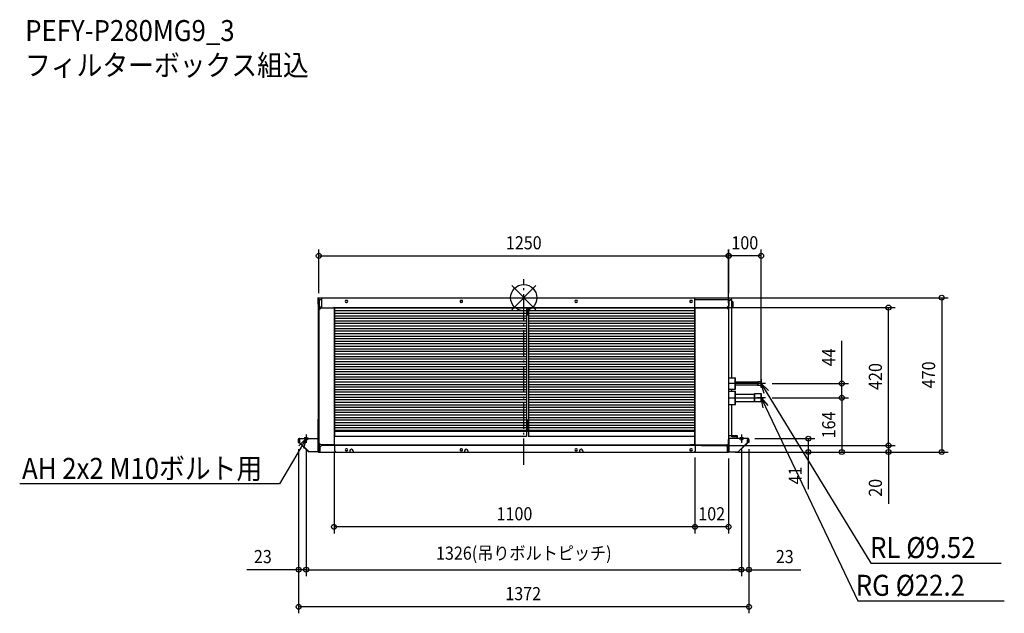
# Model space of a CAD drawing. Extents: x -1536 to 1464, y -962 to 847.
import ezdxf
from ezdxf.enums import TextEntityAlignment as Align

# ---------------------------------------------------------------- set-up
doc = ezdxf.new("R2010")
doc.units = 0
doc.header["$LTSCALE"] = 20
doc.header["$MEASUREMENT"] = 0
doc.header["$PDMODE"] = 3
doc.header["$PDSIZE"] = -2
doc.linetypes.add('DASHDOT', pattern=[5.5, 4, -0.6, 0.3, -0.6])
doc.layers.get('DEFPOINTS').update_dxf_attribs({"linetype": 'CONTINUOUS'})
for name, color, linetype in [('ARRANGE', 1, 'CONTINUOUS'), ('BASIS', 6, 'DASHDOT'), ('DETAIL', 5, 'CONTINUOUS'), ('ETC', 61, 'CONTINUOUS'), ('FIX', 11, 'CONTINUOUS'), ('NOTE', 4, 'CONTINUOUS'), ('OUTLINE', 3, 'CONTINUOUS'), ('SIZE', 30, 'CONTINUOUS')]:
    doc.layers.add(name, color=color, linetype=linetype)
doc.styles.get("Standard").update_dxf_attribs({"font": 'SIMPLEX', "width": 0.9, "bigfont": 'BIGFONT'})

msp = doc.modelspace()

# ---------------------------------------------------------------- linework, layer by layer
at = {"layer": 'ARRANGE', "color": 1, "linetype": 'Continuous'}
for p, q in [((36.8, -36.8), (-36.8, 36.8)), ((36.8, 36.8), (-36.8, -36.8))]:
    msp.add_line(p, q, dxfattribs=at)
msp.add_circle((0, 0), 40, dxfattribs=at)
at = {"layer": 'BASIS', "color": 6, "linetype": 'DASHDOT'}
msp.add_line((0, -509.2), (0, 56.5), dxfattribs=at)
at = {"layer": 'DEFPOINTS', "color": 30, "linetype": 'Continuous'}
for p in [(623.7, 127.4), (624.7, 127.4), (-624.7, -5.9), (521.7, 0), (624.7, -5.9), (520.7, -30.1), (623.7, -36.1), (1111.5, -30.1), (736.6, -261.6), (969.3, -261.6), (723.5, -292.2), (736.6, -305.2), (736.6, -305.2), (-686, -441.4), (-686, -441.4), (-663.1, -442.4), (-663.1, -442.4), (-578.3, -448.1), (521.7, -450.1), (521.7, -450.1), (663.2, -442.4), (663.2, -442.4), (683.7, -429.4), (686.2, -441.4), (686.2, -441.4), (1111.5, -450.1), (521.7, -467.1), (521.7, -467.1), (623.7, -470.1), (623.7, -470.1), (623.7, -470.1), (623.7, -470.1), (623.7, -470.1), (867.2, -470.1), (969.3, -470.1), (1273.7, -470.1), (-578.3, -698.3), (521.7, -698.3), (-686, -828.8), (663.2, -828.8), (686.2, -828.8), (-686, -941.6)]:
    msp.add_point(p, dxfattribs=at)
at = {"layer": 'DETAIL', "color": 5, "linetype": 'Continuous'}
for p, q in [((-624.7, -5.9), (-624.7, -25.1)), ((-624.7, -25.1), (-623.9, -25.1)), ((-623.9, -5.1), (-623.9, -25.1)), ((-623.9, -5.1), (-615.3, -5.1)), ((-618.9, -30.1), (-623.9, -25.1)), ((-623.7, -25.3), (-623.7, -37.1)), ((-615.3, 0), (521.7, 0)), ((-615.3, -32.1), (-615.3, 0)), ((-579.3, -28.9), (-579.3, -32.1)), ((-579.3, -28.9), (-577.3, -28.9)), ((-577.3, -31.1), (-577.3, -28.9)), ((-539.3, -8.1), (-541.3, -8.1)), ((-539.3, -14.1), (-541.3, -14.1)), ((-189.3, -8.1), (-191.3, -8.1)), ((-189.3, -14.1), (-191.3, -14.1)), ((160.7, -8.1), (158.7, -8.1)), ((160.7, -14.1), (158.7, -14.1)), ((510.7, -8.1), (508.7, -8.1)), ((510.7, -14.1), (508.7, -14.1)), ((521.7, -30.1), (521.7, 0)), ((521.7, -5.1), (623.9, -5.1)), ((618.9, -30.1), (623.9, -25.1)), ((623.7, -25.3), (623.7, -36.1)), ((623.9, -5.1), (623.9, -25.1)), ((623.9, -5.1), (623.9, -25.1)), ((623.9, -25.1), (624.7, -25.1)), ((623.9, -25.1), (624.7, -25.1)), ((624.7, -5.9), (624.7, -25.1)), ((624.7, -5.9), (624.7, -25.1)), ((-623.7, -37.1), (-618.7, -32.1)), ((-623.7, -443.1), (-623.7, -37.1)), ((-618.9, -30.1), (-615.3, -30.1)), ((-577.3, -32.1), (-618.7, -32.1)), ((-577.3, -30.1), (521.7, -30.1)), ((-577.3, -31.1), (521.7, -31.1)), ((-577.3, -32.1), (-577.3, -449.1)), ((-562.3, -31.1), (-576.3, -31.1)), ((-562.3, -32.1), (-576.3, -32.1)), ((-576.3, -32.1), (-576.3, -423.1)), ((-576.3, -39.2), (8.3, -39.2)), ((-576.3, -47), (8.3, -47)), ((-576.3, -54.7), (8.3, -54.7)), ((-562.3, -31.1), (-562.3, -32.1)), ((8.3, -31.1), (8.3, -271.7)), ((14.3, -53.1), (8.3, -53.1)), ((11.3, -31.1), (11.3, -53.1)), ((14.3, -31.1), (14.3, -408.1)), ((14.3, -39.2), (521.7, -39.2)), ((14.3, -47), (521.7, -47)), ((14.3, -54.7), (521.7, -54.7)), ((521.7, -30.1), (618.9, -30.1)), ((521.7, -448.1), (521.7, -31.1)), ((522.7, -448.1), (522.7, -31.1)), ((522.7, -31.1), (618.7, -31.1)), ((618.7, -31.1), (623.7, -36.1)), ((623.7, -36.1), (623.7, -445.1)), ((-576.3, -62.5), (8.3, -62.5)), ((-576.3, -70.2), (8.3, -70.2)), ((-576.3, -78), (8.3, -78)), ((-576.3, -85.7), (8.3, -85.7)), ((14.3, -62.5), (521.7, -62.5)), ((14.3, -70.2), (521.7, -70.2)), ((14.3, -78), (521.7, -78)), ((14.3, -85.7), (521.7, -85.7)), ((-576.3, -93.5), (8.3, -93.5)), ((-576.3, -101.2), (8.3, -101.2)), ((-576.3, -109), (-125.7, -109)), ((-576.3, -116.7), (8.3, -116.7)), ((-125.7, -109), (8.3, -109)), ((14.3, -93.5), (521.7, -93.5)), ((14.3, -101.2), (521.7, -101.2)), ((14.3, -109), (521.7, -109)), ((14.3, -116.7), (58.4, -116.7)), ((58.4, -116.7), (521.7, -116.7)), ((-576.3, -124.5), (-255.9, -124.5)), ((-576.3, -132.2), (8.3, -132.2)), ((-576.3, -140), (8.3, -140)), ((-576.3, -147.7), (8.3, -147.7)), ((-255.9, -124.5), (8.3, -124.5)), ((14.3, -124.5), (29.6, -124.5)), ((14.3, -132.2), (521.7, -132.2)), ((14.3, -140), (521.7, -140)), ((14.3, -147.7), (521.7, -147.7)), ((29.6, -124.5), (521.7, -124.5)), ((-576.3, -155.5), (8.3, -155.5)), ((-576.3, -163.2), (8.3, -163.2)), ((-576.3, -171), (8.3, -171)), ((-576.3, -178.7), (8.3, -178.7)), ((14.3, -155.5), (521.7, -155.5)), ((14.3, -163.2), (521.7, -163.2)), ((14.3, -171), (521.7, -171)), ((14.3, -178.7), (521.7, -178.7)), ((-576.3, -186.5), (8.3, -186.5)), ((-576.3, -194.2), (8.3, -194.2)), ((-576.3, -202), (8.3, -202)), ((-576.3, -209.7), (8.3, -209.7)), ((14.3, -186.5), (521.7, -186.5)), ((14.3, -194.2), (521.7, -194.2)), ((14.3, -202), (521.7, -202)), ((14.3, -209.7), (521.7, -209.7)), ((-576.3, -217.5), (8.3, -217.5)), ((-576.3, -225.2), (8.3, -225.2)), ((-576.3, -233), (8.3, -233)), ((14.3, -217.5), (521.7, -217.5)), ((14.3, -225.2), (521.7, -225.2)), ((14.3, -233), (521.7, -233)), ((-576.3, -240.7), (8.3, -240.7)), ((-576.3, -248.5), (8.3, -248.5)), ((-576.3, -256.2), (8.3, -256.2)), ((-576.3, -264), (8.3, -264)), ((14.3, -240.7), (521.7, -240.7)), ((14.3, -248.5), (521.7, -248.5)), ((14.3, -256.2), (521.7, -256.2)), ((14.3, -264), (521.7, -264)), ((623.5, -244.6), (644.7, -244.6)), ((732.7, -261.6), (623.5, -261.6)), ((644.7, -278.6), (644.7, -244.6)), ((712.5, -256.9), (644.7, -256.9)), ((712.5, -266.4), (644.7, -266.4)), ((713.3, -256.1), (712.5, -256.9)), ((712.5, -256.9), (712.5, -266.4)), ((713.3, -267.2), (712.5, -266.4)), ((713.3, -256.1), (713.3, -267.2)), ((723.5, -256.1), (713.3, -256.1)), ((723.5, -267.2), (713.3, -267.2)), ((723.5, -267.2), (723.5, -256.1)), ((-576.3, -271.7), (8.3, -271.7)), ((-576.3, -279.5), (8.3, -279.5)), ((-576.3, -287.2), (8.3, -287.2)), ((-576.3, -295), (8.3, -295)), ((8.3, -271.7), (8.3, -408.1)), ((14.3, -271.7), (521.7, -271.7)), ((14.3, -279.5), (521.7, -279.5)), ((14.3, -287.2), (521.7, -287.2)), ((14.3, -295), (521.7, -295)), ((623.5, -278.6), (644.7, -278.6)), ((623.5, -284.7), (644.7, -284.7)), ((644.7, -325.7), (644.7, -284.7)), ((644.7, -294.1), (702, -294.1)), ((703.1, -293), (702, -294.1)), ((702, -294.1), (702, -316.3)), ((703.1, -293), (703.1, -317.4)), ((723.5, -293), (703.1, -293)), ((723.5, -317.4), (723.5, -293)), ((-576.3, -302.7), (8.3, -302.7)), ((-576.3, -310.5), (8.3, -310.5)), ((-576.3, -318.2), (8.3, -318.2)), ((-576.3, -326), (8.3, -326)), ((-458.5, -318.2), (-382.1, -318.2)), ((-241.3, -326), (-157.1, -326)), ((-222.8, -318.2), (-177.7, -318.2)), ((14.3, -302.7), (521.7, -302.7)), ((14.3, -310.5), (521.7, -310.5)), ((14.3, -318.2), (521.7, -318.2)), ((14.3, -326), (521.7, -326)), ((731.7, -305.6), (622.5, -305.6)), ((623.5, -325.7), (644.7, -325.7)), ((644.7, -316.3), (702, -316.3)), ((703.1, -317.4), (702, -316.3)), ((723.5, -317.4), (703.1, -317.4)), ((-576.3, -333.7), (8.3, -333.7)), ((-576.3, -341.5), (8.3, -341.5)), ((-576.3, -349.2), (-322.8, -349.2)), ((-576.3, -349.2), (-68.8, -349.2)), ((-576.3, -357), (8.3, -357)), ((-296.8, -349.2), (8.3, -349.2)), ((-272.8, -341.5), (-118.6, -341.5)), ((-256.7, -333.7), (-139.1, -333.7)), ((14.3, -333.7), (521.7, -333.7)), ((14.3, -341.5), (521.7, -341.5)), ((14.3, -349.2), (521.7, -349.2)), ((14.3, -357), (521.7, -357)), ((-576.3, -364.7), (8.3, -364.7)), ((-576.3, -372.5), (8.3, -372.5)), ((-576.3, -380.2), (8.3, -380.2)), ((-576.3, -388), (8.3, -388)), ((14.3, -373.1), (8.3, -373.1)), ((11.3, -373.1), (11.3, -408.1)), ((14.3, -364.7), (521.7, -364.7)), ((14.3, -372.5), (521.7, -372.5)), ((14.3, -380.2), (521.7, -380.2)), ((14.3, -388), (521.7, -388)), ((-576.3, -395.7), (8.3, -395.7)), ((-576.3, -403.5), (8.3, -403.5)), ((11.3, -408.1), (-576.3, -408.1)), ((8.3, -408.1), (8.3, -423.1)), ((521.7, -408.1), (11.3, -408.1)), ((14.3, -395.7), (521.7, -395.7)), ((14.3, -403.5), (521.7, -403.5)), ((14.3, -408.1), (14.3, -423.1)), ((-686, -431.9), (-686, -441.4)), ((-686, -441.4), (-683.7, -441.4)), ((-683.7, -431.9), (-683.7, -441.4)), ((-683.5, -441.4), (-683.5, -429.4)), ((-683.5, -429.4), (-626, -429.4)), ((-653.5, -469.4), (-683.5, -441.4)), ((-626, -469.4), (-626, -429.4)), ((-625.9, -469.4), (-625.9, -431.9)), ((-623.7, -443.1), (-623.7, -467.7)), ((-623.7, -443.1), (-618.7, -448.1)), ((-623.5, -469.4), (-623.5, -431.9)), ((-620.7, -454.1), (-615.7, -449.1)), ((-577.3, -448.1), (-618.7, -448.1)), ((-615.7, -449.1), (615.8, -449.1)), ((8.3, -423.1), (-576.3, -423.1)), ((522.7, -449.1), (-576.3, -449.1)), ((-576.3, -450.1), (-576.3, -465.1)), ((522.7, -450.1), (-576.3, -450.1)), ((521.7, -423.1), (14.3, -423.1)), ((507.9, -449.1), (507.9, -448.1)), ((521.7, -448.1), (507.9, -448.1)), ((521.7, -449.1), (507.9, -449.1)), ((522.7, -448.1), (620.7, -448.1)), ((522.7, -449.1), (522.7, -467.1)), ((620.7, -454.1), (615.8, -449.1)), ((623.7, -445.1), (620.7, -448.1)), ((623.7, -420.1), (650.7, -420.1)), ((623.7, -469.4), (623.7, -431.9)), ((623.7, -445.1), (623.7, -467.7)), ((626, -469.4), (626, -431.9)), ((683.7, -429.4), (626.2, -429.4)), ((626.2, -469.4), (626.2, -429.4)), ((650.7, -420.1), (650.7, -429.4)), ((653.7, -469.4), (683.7, -441.4)), ((683.7, -441.4), (683.7, -429.4)), ((683.9, -431.9), (683.9, -441.4)), ((686.2, -441.4), (683.9, -441.4)), ((686.2, -431.9), (686.2, -441.4)), ((-623.5, -469.4), (-653.5, -469.4)), ((-623.7, -470.1), (-623.7, -468.9)), ((-620.7, -468.9), (-623.7, -468.9)), ((-623.7, -470.1), (623.7, -470.1)), ((-620.7, -470.1), (-620.7, -454.1)), ((-571.3, -470.1), (-576.3, -465.1)), ((-571.3, -470.1), (-530.2, -470.1)), ((-539.3, -460.1), (-541.3, -460.1)), ((-539.3, -466.1), (-541.3, -466.1)), ((-530.2, -466.6), (-530.2, -470.1)), ((-520.2, -466.6), (-520.2, -470.1)), ((-520.2, -470.1), (-180.3, -470.1)), ((-189.3, -460.1), (-191.3, -460.1)), ((-189.3, -466.1), (-191.3, -466.1)), ((-180.3, -466.6), (-180.3, -470.1)), ((-170.3, -466.6), (-170.3, -470.1)), ((-170.3, -470.1), (169.7, -470.1)), ((160.7, -460.1), (158.7, -460.1)), ((160.7, -466.1), (158.7, -466.1)), ((169.7, -466.6), (169.7, -470.1)), ((179.7, -466.6), (179.7, -470.1)), ((179.7, -470.1), (519.7, -470.1)), ((510.7, -460.1), (508.7, -460.1)), ((510.7, -466.1), (508.7, -466.1)), ((522.7, -467.1), (519.7, -470.1)), ((620.7, -470.1), (620.7, -454.1)), ((620.7, -467.7), (623.7, -467.7)), ((620.7, -468.9), (623.7, -468.9)), ((623.7, -469.4), (653.7, -469.4)), ((623.7, -470.1), (623.7, -468.9))]:
    msp.add_line(p, q, dxfattribs=at)
for centre, radius, start, end in [((-623.9, -5.9), 0.8, 90, 180), ((-541.3, -11.1), 3, 90, 270), ((-539.3, -11.1), 3, 270, 90), ((-191.3, -11.1), 3, 90, 270), ((-189.3, -11.1), 3, 270, 90), ((158.7, -11.1), 3, 90, 270), ((160.7, -11.1), 3, 270, 90), ((508.7, -11.1), 3, 90, 270), ((510.7, -11.1), 3, 270, 90), ((623.9, -5.9), 0.8, 0, 90), ((623.9, -5.9), 0.8, 0, 90), ((-576.3, -32.1), 1, 90, 180), ((521.7, -31.1), 1, 0, 90), ((-683.5, -431.9), 2.5, 90, 180), ((-683.5, -431.9), 0.2, 96.4688, 180), ((-626, -431.9), 2.5, 0, 90), ((-626, -431.9), 0.2, 83.5312, 90), ((-626, -431.9), 0.2, 0, 83.5312), ((-576.3, -449.1), 1, 180, 270), ((521.7, -448.1), 1, 270, 0), ((626.2, -431.9), 2.5, 90, 180), ((626.2, -431.9), 0.2, 96.4688, 180), ((626.2, -431.9), 0.2, 90, 96.4688), ((683.7, -431.9), 2.5, 0, 90), ((683.7, -431.9), 0.2, 0, 83.5312), ((-622.6, -467.7), 1.2, 180, 270), ((-541.3, -463.1), 3, 90, 270), ((-539.3, -463.1), 3, 270, 90), ((-525.2, -466.6), 5, 0, 180), ((-191.3, -463.1), 3, 90, 270), ((-189.3, -463.1), 3, 270, 90), ((-175.3, -466.6), 5, 0, 180), ((158.7, -463.1), 3, 90, 270), ((160.7, -463.1), 3, 270, 90), ((174.7, -466.6), 5, 0, 180), ((508.7, -463.1), 3, 90, 270), ((510.7, -463.1), 3, 270, 90), ((622.6, -467.7), 1.2, 270, 0)]:
    msp.add_arc(centre, radius, start, end, dxfattribs=at)
at = {"layer": 'FIX', "color": 11, "linetype": 'Continuous'}
for centre in [(-663.1, -429.4), (663.2, -429.4)]:
    msp.add_circle(centre, 5, dxfattribs=at)
at = {"layer": 'NOTE', "color": 4, "linetype": 'Continuous'}
for p, q in [((736.6, -261.6), (710.5, -261.6)), ((723.5, -248.6), (723.5, -274.7)), ((732.3, -291.4), (723.5, -261.6)), ((723.5, -261.6), (746, -283)), ((723.5, -261.6), (739.2, -287.2)), ((723.5, -292.2), (723.5, -318.3)), ((739.2, -287.2), (1058, -808.6)), ((736.6, -305.2), (710.5, -305.2)), ((729.2, -335.8), (723.5, -305.2)), ((723.5, -305.2), (743.7, -328.9)), ((723.5, -305.2), (736.4, -332.3)), ((736.4, -332.3), (1017.9, -923.5)), ((-663.1, -416.3), (-663.1, -442.4)), ((663.2, -416.3), (663.2, -442.4)), ((-685.2, -451.2), (-663.1, -429.4)), ((-663.1, -429.4), (-678.2, -455.3)), ((-677.3, -429.4), (-651.2, -429.4)), ((-663.1, -429.4), (-671.3, -459.3)), ((674.8, -429.4), (648.7, -429.4)), ((-678.2, -455.3), (-743.9, -567.4)), ((-743.9, -567.4), (-1536.2, -567.4)), ((1058, -808.6), (1455.1, -809)), ((1017.9, -923.5), (1464.4, -923.5))]:
    msp.add_line(p, q, dxfattribs=at)
at = {"layer": 'OUTLINE', "color": 3, "linetype": 'Continuous'}
for p, q in [((-627.2, -0.9), (-627.2, -20.1)), ((-627.2, -20.1), (-626.5, -20.1)), ((-626.5, -20.1), (-626.5, -370.3)), ((-626.5, -0.1), (623.9, -0.1)), ((624.7, -7.1), (624.7, -0.9)), ((624.7, -7.1), (629.3, -7.1)), ((629.3, -7.1), (629.3, -5.1)), ((629.3, -5.1), (632.3, -5.1)), ((634.3, -9.1), (632.3, -9.1)), ((634.3, -12.6), (634.3, -9.1)), ((637.3, -12.6), (634.3, -12.6)), ((634.5, -244.6), (634.3, -12.6)), ((637.3, -27.6), (634.3, -27.6)), ((637.3, -27.6), (634.3, -27.6)), ((636.3, -21), (636.3, -19.2)), ((638.3, -19.2), (636.3, -19.2)), ((638.3, -21), (636.3, -21)), ((637.3, -12.6), (638.3, -13.6)), ((638.3, -26.6), (637.3, -27.6)), ((638.3, -26.6), (637.3, -27.6)), ((638.3, -19.2), (638.3, -13.6)), ((638.3, -26.6), (638.3, -21)), ((638.3, -26.6), (638.3, -24)), ((634.5, -244.6), (645.1, -244.6)), ((645.1, -278.6), (645.1, -244.6)), ((712.9, -256.9), (645.1, -256.9)), ((712.9, -266.4), (645.1, -266.4)), ((713.7, -256.1), (712.9, -256.9)), ((713.7, -267.1), (712.9, -266.4)), ((723.9, -256.1), (713.7, -256.1)), ((723.9, -267.1), (713.7, -267.1)), ((723.9, -267.1), (723.9, -256.1)), ((634.3, -278.6), (645.1, -278.6)), ((634.3, -284.7), (634.3, -278.6)), ((634.3, -284.7), (645.1, -284.7)), ((645.1, -325.7), (645.1, -284.7)), ((645.1, -294.1), (702.4, -294.1)), ((703.5, -293), (702.4, -294.1)), ((723.9, -293), (703.5, -293)), ((723.9, -317.4), (723.9, -293)), ((634.3, -325.7), (645.1, -325.7)), ((634.3, -424.3), (634.3, -325.7)), ((645.1, -316.3), (702.4, -316.3)), ((703.5, -317.4), (702.4, -316.3)), ((723.9, -317.4), (703.5, -317.4)), ((-626.5, -470.1), (-626.5, -370.3)), ((-687.3, -431.9), (-687.3, -441.4)), ((-687.3, -441.4), (-684.9, -441.4)), ((-684.9, -431.9), (-684.9, -441.4)), ((-684.8, -429.4), (-628.8, -429.4)), ((-684.8, -441.4), (-684.8, -431.7)), ((-656.3, -469.4), (-684.8, -441.4)), ((640.2, -424.3), (634.3, -424.3)), ((640.2, -424.3), (640.2, -423.8)), ((645.2, -424.3), (640.2, -423.8)), ((645.2, -424.3), (645.2, -423.8)), ((649.8, -424.3), (645.2, -423.8)), ((650.2, -429.4), (650.2, -424.8)), ((682.2, -429.4), (650.2, -429.4)), ((653.7, -469.4), (682.2, -441.4)), ((682.2, -441.4), (682.2, -431.7)), ((682.4, -431.9), (682.4, -441.4)), ((684.7, -441.4), (682.4, -441.4)), ((684.7, -431.9), (684.7, -441.4)), ((-626.5, -469.4), (-656.3, -469.4)), ((-626.5, -470.1), (624.1, -470.1)), ((624.1, -469.4), (653.7, -469.4)), ((624.1, -470.1), (624.1, -469.4))]:
    msp.add_line(p, q, dxfattribs=at)
for centre, radius, start, end in [((-626.5, -0.9), 0.8, 90, 180), ((623.9, -0.9), 0.8, 0, 90), ((632.3, -7.1), 2, 270, 90), ((-684.8, -431.9), 2.5, 90, 180), ((-684.8, -431.9), 0.2, 96.4688, 180), ((-684.8, -431.9), 0.2, 90, 96.4688), ((-628.8, -431.9), 2.5, 23.0739, 90), ((649.7, -424.8), 0.5, 0, 84.2894), ((682.2, -431.9), 2.5, 0, 90), ((682.2, -431.9), 0.2, 83.5312, 90), ((682.2, -431.9), 0.2, 0, 83.5312)]:
    msp.add_arc(centre, radius, start, end, dxfattribs=at)
at = {"layer": 'SIZE', "color": 30, "linetype": 'Continuous'}
for p, q in [((-624.7, 14.1), (-624.7, 147.4)), ((-624.7, 127.4), (624.7, 127.4)), ((623.7, -16.1), (623.7, 147.4)), ((723.5, 127.4), (623.7, 127.4)), ((624.7, 14.1), (624.7, 147.4)), ((723.5, -272.2), (723.5, 147.4)), ((541.7, 0), (1293.7, 0)), ((1273.7, 0), (1273.7, -470.1)), ((540.7, -30.1), (1131.5, -30.1)), ((1111.5, -450.1), (1111.5, -30.1)), ((969.3, -261.6), (969.3, -131.6)), ((756.6, -261.6), (989.3, -261.6)), ((969.3, -305.2), (969.3, -261.6)), ((756.6, -305.2), (989.3, -305.2)), ((756.6, -305.2), (989.3, -305.2)), ((969.3, -305.2), (969.3, -470.1)), ((541.7, -450.1), (1131.5, -450.1)), ((541.7, -450.1), (1131.5, -450.1)), ((703.7, -429.4), (887.2, -429.4)), ((867.2, -429.4), (867.2, -470.1)), ((1111.5, -450.1), (1111.5, -420.1)), ((1111.5, -450.1), (1111.5, -470.1)), ((-686, -461.4), (-686, -961.6)), ((-686, -461.4), (-686, -848.8)), ((-663.1, -462.4), (-663.1, -848.8)), ((-663.1, -462.4), (-663.1, -848.8)), ((-578.3, -468.1), (-578.3, -718.3)), ((643.8, -470.1), (1131.5, -470.1)), ((643.8, -470.1), (989.3, -470.1)), ((643.8, -470.1), (1293.7, -470.1)), ((643.8, -470.1), (887.2, -470.1)), ((663.2, -462.4), (663.2, -848.8)), ((663.2, -462.4), (663.2, -848.8)), ((686.2, -461.4), (686.2, -961.6)), ((686.2, -461.4), (686.2, -848.8)), ((867.2, -470.1), (867.2, -582.9)), ((1111.5, -470.1), (1111.5, -628.4)), ((521.7, -487.1), (521.7, -718.3)), ((521.7, -487.1), (521.7, -718.3)), ((623.7, -490.1), (623.7, -718.3)), ((521.7, -698.3), (-578.3, -698.3)), ((623.7, -698.3), (521.7, -698.3)), ((-686, -828.8), (-844.3, -828.8)), ((-663.1, -828.8), (-686, -828.8)), ((-663.1, -828.8), (663.2, -828.8)), ((-663.1, -828.8), (-633.1, -828.8)), ((663.2, -828.8), (633.2, -828.8)), ((663.2, -828.8), (686.2, -828.8)), ((686.2, -828.8), (844.5, -828.8)), ((686.2, -941.6), (-686, -941.6))]:
    msp.add_line(p, q, dxfattribs=at)
for centre in [(-624.7, 127.4), (623.7, 127.4), (624.7, 127.4), (723.5, 127.4), (1273.7, 0), (1111.5, -30.1), (969.3, -261.6), (969.3, -305.2), (969.3, -305.2), (867.2, -429.4), (1111.5, -450.1), (1111.5, -450.1), (867.2, -470.1), (969.3, -470.1), (1111.5, -470.1), (1273.7, -470.1), (-578.3, -698.3), (521.7, -698.3), (521.7, -698.3), (623.7, -698.3), (-686, -828.8), (-663.1, -828.8), (-663.1, -828.8), (663.2, -828.8), (663.2, -828.8), (686.2, -828.8), (-686, -941.6), (686.2, -941.6)]:
    msp.add_circle(centre, 7.5, dxfattribs=at)

# ---------------------------------------------------------------- texts
at = {"layer": 'ETC', "color": 61, "linetype": 'Continuous', "width": 0.9}
for s, p in [('PEFY-P280MG9_3', (-1519.3, 782)), ('フィルターボックス組込', (-1519.8, 676.5))]:
    msp.add_text(s, height=64, dxfattribs=at).set_placement(p)
at = {"layer": 'NOTE', "color": 4, "linetype": 'Continuous', "width": 0.9}
for s, p in [('AH 2x2 M10ボルト用', (-1529, -552.1)), (' RL %%C9.52', (1037.8, -793.3)), (' RG %%C22.2', (994.2, -908.3))]:
    msp.add_text(s, height=64, dxfattribs=at).set_placement(p)
at = {"layer": 'SIZE', "color": 30, "linetype": 'Continuous', "width": 0.9}
for s, p in [('1250', (0, 147.4)), ('100', (673.6, 147.4)), ('1100', (-28.3, -678.3)), ('102', (572.7, -678.3)), ('23', (-795.2, -808.8)), ('1326(吊りボルトピッチ)', (0.1, -798.3)), ('23', (795.4, -808.8)), ('1372', (-1.7, -921.6))]:
    msp.add_text(s, height=40, dxfattribs=at).set_placement(p, align=Align.CENTER)
for s, p in [('44', (949.3, -181.6)), ('420', (1091.5, -240.1)), ('470', (1253.7, -235)), ('164', (949.3, -387.7)), ('41', (847.2, -541.5)), ('20', (1091.5, -579.2))]:
    msp.add_text(s, height=40, rotation=90, dxfattribs=at).set_placement(p, align=Align.CENTER)

doc.saveas('drawing.dxf')
